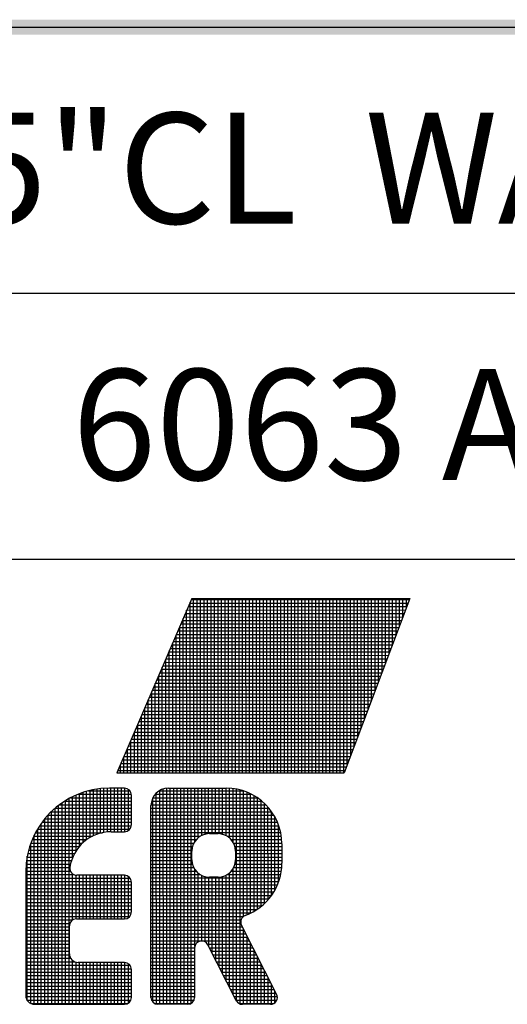
# Model space of a CAD drawing. Units: inches. Extents: x -1.7 to 11.4, y -1.3 to 15.7.
# Drawn here: x 5.7 to 6.4, y -0.1 to 1.3 of the extents above; entities that cross this region are included whole.
import ezdxf

# ---------------------------------------------------------------- set-up
doc = ezdxf.new("R2010")
doc.units = ezdxf.units.IN
doc.header["$MEASUREMENT"] = 0
doc.layers.get('0').update_dxf_attribs({"linetype": 'CONTINUOUS'})
doc.layers.add('DIM', color=1, linetype='CONTINUOUS')
doc.styles.add('STD', font='txt')

# ---------------------------------------------------------------- blocks, each defined once
blk = doc.blocks.new('*X22')
at = {"color": 0}
for p, q in [((5.829, 5.9689), (5.8289, 6.1288)), ((5.8341, 6.131), (5.9876, 6.131)), ((5.839, 5.9822), (5.8389, 6.1329)), ((5.849, 5.9925), (5.8489, 6.1365)), ((5.859, 6.0007), (5.8589, 6.1396)), ((5.8642, 6.141), (5.9836, 6.141)), ((5.869, 6.0072), (5.8689, 6.1422)), ((5.879, 6.0125), (5.8789, 6.1444)), ((5.8889, 6.0166), (5.8889, 6.1461)), ((5.8989, 6.0198), (5.8989, 6.1474)), ((5.9089, 6.022), (5.9089, 6.1483)), ((5.9189, 6.0233), (5.9189, 6.1487)), ((5.9289, 6.0238), (5.9289, 6.1488)), ((5.9389, 6.0238), (5.9389, 6.1488)), ((5.9489, 6.0238), (5.9489, 6.1488)), ((5.9589, 6.0238), (5.9589, 6.1488)), ((5.9689, 6.0238), (5.9689, 6.1488)), ((5.9789, 6.0272), (5.9789, 6.1454)), ((5.779, 5.5288), (5.7789, 6.0994)), ((5.7811, 6.101), (5.9878, 6.101)), ((5.789, 5.5288), (5.7889, 6.1067)), ((5.7955, 6.111), (5.9878, 6.111)), ((5.799, 5.5288), (5.7989, 6.1132)), ((5.809, 5.5288), (5.8089, 6.119)), ((5.8127, 6.121), (5.9878, 6.121)), ((5.819, 5.9498), (5.8189, 6.1242)), ((5.7479, 6.071), (5.9878, 6.071)), ((5.749, 5.5288), (5.7489, 6.0721)), ((5.7576, 6.081), (5.9878, 6.081)), ((5.759, 5.5288), (5.7589, 6.0823)), ((5.7686, 6.091), (5.9878, 6.091)), ((5.769, 5.5288), (5.7689, 6.0913)), ((5.729, 5.5288), (5.7289, 6.0475)), ((5.7314, 6.051), (5.9878, 6.051)), ((5.739, 5.5288), (5.7389, 6.0607)), ((5.7392, 6.061), (5.9878, 6.061)), ((5.7126, 6.021), (5.9042, 6.021)), ((5.7182, 6.031), (5.9832, 6.031)), ((5.719, 5.5288), (5.7189, 6.0322)), ((5.7245, 6.041), (5.9876, 6.041)), ((5.699, 5.5312), (5.699, 5.9901)), ((5.6993, 5.991), (5.8474, 5.991)), ((5.7032, 6.001), (5.8594, 6.001)), ((5.7076, 6.011), (5.8759, 6.011)), ((5.709, 5.5288), (5.709, 6.0138)), ((5.6905, 5.961), (5.8243, 5.961)), ((5.693, 5.971), (5.8304, 5.971)), ((5.6959, 5.981), (5.8379, 5.981)), ((5.6858, 5.931), (5.8129, 5.931)), ((5.6869, 5.941), (5.8157, 5.941)), ((5.6885, 5.951), (5.8195, 5.951)), ((5.689, 5.5398), (5.689, 5.9534)), ((5.6848, 5.911), (5.8125, 5.911)), ((5.6851, 5.921), (5.811, 5.921)), ((5.819, 5.7706), (5.819, 5.9028)), ((5.6848, 5.901), (5.8218, 5.901)), ((5.6848, 5.891), (5.9836, 5.891)), ((5.6848, 5.881), (5.9876, 5.881)), ((5.829, 5.7738), (5.829, 5.8989)), ((5.839, 5.7738), (5.839, 5.8988)), ((5.849, 5.7738), (5.849, 5.8988)), ((5.859, 5.7738), (5.859, 5.8988)), ((5.869, 5.7738), (5.869, 5.8988)), ((5.879, 5.7738), (5.879, 5.8988)), ((5.889, 5.7738), (5.889, 5.8988)), ((5.899, 5.7738), (5.899, 5.8988)), ((5.909, 5.7738), (5.909, 5.8988)), ((5.919, 5.7738), (5.919, 5.8988)), ((5.929, 5.7738), (5.929, 5.8988)), ((5.939, 5.7738), (5.939, 5.8988)), ((5.949, 5.7738), (5.949, 5.8988)), ((5.959, 5.7738), (5.959, 5.8988)), ((5.969, 5.7738), (5.969, 5.8988)), ((5.979, 5.7773), (5.979, 5.8954)), ((5.6848, 5.871), (5.9878, 5.871)), ((5.6848, 5.861), (5.9878, 5.861)), ((5.6848, 5.851), (5.9878, 5.851)), ((5.6848, 5.841), (5.9878, 5.841)), ((5.6848, 5.831), (5.9878, 5.831)), ((5.6848, 5.821), (5.9878, 5.821)), ((5.6848, 5.811), (5.9878, 5.811)), ((5.6848, 5.801), (5.9878, 5.801)), ((5.6848, 5.791), (5.9876, 5.791)), ((5.6848, 5.781), (5.9832, 5.781)), ((5.6848, 5.771), (5.8196, 5.771)), ((5.6848, 5.761), (5.8111, 5.761)), ((5.6848, 5.751), (5.8098, 5.751)), ((5.6848, 5.741), (5.8098, 5.741)), ((5.6848, 5.731), (5.8098, 5.731)), ((5.6848, 5.721), (5.8098, 5.721)), ((5.6848, 5.711), (5.8098, 5.711)), ((5.6848, 5.701), (5.8098, 5.701)), ((5.6848, 5.691), (5.8098, 5.691)), ((5.6848, 5.681), (5.8098, 5.681)), ((5.6848, 5.671), (5.8099, 5.671)), ((5.6848, 5.661), (5.8133, 5.661)), ((5.6848, 5.651), (5.8245, 5.651)), ((5.819, 5.5288), (5.819, 5.6544)), ((5.829, 5.5288), (5.829, 5.6495)), ((5.839, 5.5288), (5.839, 5.6488)), ((5.849, 5.5288), (5.849, 5.6488)), ((5.859, 5.5288), (5.859, 5.6488)), ((5.869, 5.5288), (5.869, 5.6488)), ((5.879, 5.5288), (5.879, 5.6488)), ((5.889, 5.5288), (5.889, 5.6488)), ((5.899, 5.5288), (5.899, 5.6488)), ((5.909, 5.5288), (5.909, 5.6488)), ((5.919, 5.5288), (5.919, 5.6488)), ((5.929, 5.5288), (5.929, 5.6488)), ((5.939, 5.5288), (5.939, 5.6488)), ((5.949, 5.5288), (5.949, 5.6488)), ((5.959, 5.5288), (5.959, 5.6488)), ((5.969, 5.5288), (5.969, 5.6488)), ((5.6848, 5.641), (5.9836, 5.641)), ((5.6848, 5.631), (5.9876, 5.631)), ((5.6848, 5.621), (5.9878, 5.621)), ((5.979, 5.5323), (5.979, 5.6453)), ((5.6848, 5.611), (5.9878, 5.611)), ((5.6848, 5.601), (5.9878, 5.601)), ((5.6848, 5.591), (5.9878, 5.591)), ((5.6848, 5.581), (5.9878, 5.581)), ((5.6848, 5.571), (5.9878, 5.571)), ((5.6848, 5.561), (5.9878, 5.561)), ((5.6849, 5.551), (5.9878, 5.551)), ((5.6883, 5.541), (5.9862, 5.541)), ((5.6995, 5.531), (5.977, 5.531))]:
    blk.add_line(p, q, dxfattribs=at)
blk = doc.blocks.new('*X23')
at = {"color": 0}
for p, q in [((6.0554, 6.1311), (6.3317, 6.1311)), ((6.059, 5.5293), (6.0589, 6.1348)), ((6.0669, 6.1411), (6.3076, 6.1411)), ((6.069, 5.5288), (6.0689, 6.1423)), ((6.079, 5.5288), (6.0789, 6.1466)), ((6.089, 5.5288), (6.0889, 6.1486)), ((6.099, 5.5288), (6.0989, 6.1488)), ((6.109, 5.5288), (6.1089, 6.1488)), ((6.119, 5.5288), (6.1189, 6.1488)), ((6.129, 5.5288), (6.1289, 6.1488)), ((6.139, 5.5288), (6.1389, 6.1488)), ((6.149, 5.5288), (6.1489, 6.1488)), ((6.159, 5.5317), (6.1589, 6.1488)), ((6.169, 5.9952), (6.1689, 6.1488)), ((6.179, 6.0066), (6.1789, 6.1488)), ((6.189, 6.0131), (6.1889, 6.1488)), ((6.1989, 6.0167), (6.1989, 6.1488)), ((6.2089, 6.0181), (6.2089, 6.1488)), ((6.2189, 6.0182), (6.2189, 6.1488)), ((6.2289, 6.0182), (6.2289, 6.1488)), ((6.2389, 6.0181), (6.2389, 6.1488)), ((6.249, 6.0165), (6.2489, 6.1488)), ((6.259, 6.0126), (6.2589, 6.1488)), ((6.269, 6.0058), (6.2689, 6.1485)), ((6.279, 5.9938), (6.2789, 6.1475)), ((6.289, 5.538), (6.2889, 6.1459)), ((6.299, 5.53), (6.2989, 6.1436)), ((6.309, 5.7811), (6.3089, 6.1407)), ((6.319, 5.7856), (6.3189, 6.137)), ((6.329, 5.7901), (6.3289, 6.1325)), ((6.339, 5.7955), (6.3389, 6.1272)), ((6.0437, 6.1011), (6.3726, 6.1011)), ((6.0451, 6.1111), (6.3618, 6.1111)), ((6.0488, 6.1211), (6.3486, 6.1211)), ((6.049, 5.5351), (6.0489, 6.1212)), ((6.349, 5.8018), (6.3489, 6.1209)), ((6.359, 5.8092), (6.3589, 6.1134)), ((6.369, 5.818), (6.3689, 6.1047)), ((6.0436, 6.0911), (6.3816, 6.0911)), ((6.0436, 6.0811), (6.3893, 6.0811)), ((6.0436, 6.0711), (6.3958, 6.0711)), ((6.379, 5.8284), (6.3789, 6.0943)), ((6.389, 5.841), (6.3889, 6.0816)), ((6.0436, 6.0611), (6.4013, 6.0611)), ((6.0436, 6.0511), (6.406, 6.0511)), ((6.399, 5.857), (6.3989, 6.0657)), ((6.409, 5.8791), (6.4089, 6.0436)), ((6.0436, 6.0411), (6.4098, 6.0411)), ((6.0436, 6.0311), (6.4129, 6.0311)), ((6.0436, 6.0211), (6.4153, 6.0211)), ((6.0436, 6.0111), (6.1853, 6.0111)), ((6.0436, 6.0011), (6.1734, 6.0011)), ((6.0436, 5.9911), (6.1666, 5.9911)), ((6.2617, 6.0111), (6.417, 6.0111)), ((6.2737, 6.0011), (6.4181, 6.0011)), ((6.2805, 5.9911), (6.4186, 5.9911)), ((6.0436, 5.9811), (6.1627, 5.9811)), ((6.0436, 5.9711), (6.1611, 5.9711)), ((6.0436, 5.9611), (6.161, 5.9611)), ((6.2843, 5.9811), (6.4186, 5.9811)), ((6.2859, 5.9711), (6.4186, 5.9711)), ((6.286, 5.9611), (6.4186, 5.9611)), ((6.0436, 5.9511), (6.161, 5.9511)), ((6.0436, 5.9411), (6.1611, 5.9411)), ((6.0436, 5.9311), (6.1625, 5.9311)), ((6.2845, 5.9311), (6.4186, 5.9311)), ((6.286, 5.9511), (6.4186, 5.9511)), ((6.286, 5.9411), (6.4186, 5.9411)), ((6.0436, 5.9211), (6.1662, 5.9211)), ((6.0436, 5.9111), (6.1727, 5.9111)), ((6.169, 5.6946), (6.169, 5.9161)), ((6.179, 5.7081), (6.179, 5.9048)), ((6.269, 5.577), (6.269, 5.9056)), ((6.2744, 5.9111), (6.417, 5.9111)), ((6.279, 5.5574), (6.279, 5.9176)), ((6.2809, 5.9211), (6.4181, 5.9211)), ((6.0436, 5.9011), (6.184, 5.9011)), ((6.0436, 5.8911), (6.4128, 5.8911)), ((6.0436, 5.8811), (6.4097, 5.8811)), ((6.189, 5.7106), (6.189, 5.8983)), ((6.199, 5.7077), (6.199, 5.8947)), ((6.209, 5.6946), (6.209, 5.8932)), ((6.219, 5.675), (6.219, 5.8932)), ((6.229, 5.6554), (6.229, 5.8932)), ((6.239, 5.6358), (6.239, 5.8933)), ((6.249, 5.6162), (6.249, 5.8949)), ((6.259, 5.5966), (6.259, 5.8988)), ((6.263, 5.9011), (6.4152, 5.9011)), ((6.0436, 5.8711), (6.4058, 5.8711)), ((6.0436, 5.8611), (6.4011, 5.8611)), ((6.0436, 5.8511), (6.3956, 5.8511)), ((6.0436, 5.8411), (6.389, 5.8411)), ((6.0436, 5.8311), (6.3813, 5.8311)), ((6.0436, 5.8211), (6.3722, 5.8211)), ((6.0436, 5.8111), (6.3613, 5.8111)), ((6.0436, 5.8011), (6.348, 5.8011)), ((6.0436, 5.7911), (6.331, 5.7911)), ((6.0436, 5.7811), (6.309, 5.7811)), ((6.0436, 5.7711), (6.3016, 5.7711)), ((6.0436, 5.7611), (6.301, 5.7611)), ((6.0436, 5.7511), (6.3052, 5.7511)), ((6.0436, 5.7411), (6.3103, 5.7411)), ((6.309, 5.5288), (6.309, 5.7436)), ((6.0436, 5.7311), (6.3154, 5.7311)), ((6.0436, 5.7211), (6.3205, 5.7211)), ((6.0436, 5.7111), (6.3256, 5.7111)), ((6.319, 5.5288), (6.319, 5.724)), ((6.329, 5.5288), (6.329, 5.7044)), ((6.0436, 5.7011), (6.1716, 5.7011)), ((6.0436, 5.6911), (6.1686, 5.6911)), ((6.0436, 5.6811), (6.1686, 5.6811)), ((6.2056, 5.7011), (6.3307, 5.7011)), ((6.2108, 5.6911), (6.3358, 5.6911)), ((6.2159, 5.6811), (6.3409, 5.6811)), ((6.339, 5.5288), (6.339, 5.6848)), ((6.0436, 5.6711), (6.1686, 5.6711)), ((6.0436, 5.6611), (6.1686, 5.6611)), ((6.0436, 5.6511), (6.1686, 5.6511)), ((6.221, 5.6711), (6.346, 5.6711)), ((6.2261, 5.6611), (6.3511, 5.6611)), ((6.2312, 5.6511), (6.3562, 5.6511)), ((6.349, 5.5288), (6.349, 5.6652)), ((6.0436, 5.6411), (6.1686, 5.6411)), ((6.0436, 5.6311), (6.1686, 5.6311)), ((6.0436, 5.6211), (6.1686, 5.6211)), ((6.2363, 5.6411), (6.3613, 5.6411)), ((6.2414, 5.6311), (6.3664, 5.6311)), ((6.2465, 5.6211), (6.3715, 5.6211)), ((6.359, 5.5288), (6.359, 5.6456)), ((6.369, 5.5288), (6.369, 5.626)), ((6.0436, 5.6111), (6.1686, 5.6111)), ((6.0436, 5.6011), (6.1686, 5.6011)), ((6.0436, 5.5911), (6.1686, 5.5911)), ((6.2516, 5.6111), (6.3766, 5.6111)), ((6.2567, 5.6011), (6.3817, 5.6011)), ((6.2618, 5.5911), (6.3868, 5.5911)), ((6.379, 5.5288), (6.379, 5.6064)), ((6.0436, 5.5811), (6.1686, 5.5811)), ((6.0436, 5.5711), (6.1686, 5.5711)), ((6.2669, 5.5811), (6.3919, 5.5811)), ((6.272, 5.5711), (6.397, 5.5711)), ((6.389, 5.529), (6.389, 5.5868)), ((6.399, 5.5337), (6.399, 5.5672)), ((6.0436, 5.5611), (6.1686, 5.5611)), ((6.0436, 5.5511), (6.1686, 5.5511)), ((6.0452, 5.5411), (6.1671, 5.5411)), ((6.2771, 5.5611), (6.4021, 5.5611)), ((6.2822, 5.5511), (6.4058, 5.5511)), ((6.2873, 5.5411), (6.4044, 5.5411)), ((6.0544, 5.5311), (6.1579, 5.5311)), ((6.2965, 5.5311), (6.3953, 5.5311))]:
    blk.add_line(p, q, dxfattribs=at)
blk = doc.blocks.new('*X26')
at = {"color": 0}
for p, q in [((6.2178, 6.6711), (6.8434, 6.6712)), ((6.2189, 6.1838), (6.2188, 6.6736)), ((6.222, 6.6811), (6.8472, 6.6812)), ((6.2289, 6.1838), (6.2288, 6.6838)), ((6.2389, 6.1838), (6.2388, 6.6838)), ((6.2489, 6.1838), (6.2488, 6.6838)), ((6.2589, 6.1838), (6.2588, 6.6838)), ((6.2689, 6.1838), (6.2688, 6.6838)), ((6.2789, 6.1838), (6.2788, 6.6838)), ((6.2889, 6.1838), (6.2888, 6.6838)), ((6.2989, 6.1838), (6.2988, 6.6838)), ((6.3089, 6.1838), (6.3088, 6.6838)), ((6.3189, 6.1838), (6.3188, 6.6838)), ((6.3289, 6.1838), (6.3288, 6.6838)), ((6.3389, 6.1838), (6.3388, 6.6838)), ((6.3489, 6.1838), (6.3488, 6.6838)), ((6.3589, 6.1838), (6.3588, 6.6838)), ((6.3689, 6.1838), (6.3688, 6.6838)), ((6.3789, 6.1838), (6.3788, 6.6838)), ((6.3889, 6.1838), (6.3888, 6.6838)), ((6.3989, 6.1838), (6.3988, 6.6838)), ((6.4089, 6.1838), (6.4088, 6.6838)), ((6.4189, 6.1838), (6.4188, 6.6838)), ((6.4289, 6.1838), (6.4288, 6.6838)), ((6.4389, 6.1838), (6.4388, 6.6838)), ((6.4489, 6.1838), (6.4488, 6.6838)), ((6.4589, 6.1838), (6.4588, 6.6838)), ((6.4689, 6.1838), (6.4688, 6.6838)), ((6.4789, 6.1838), (6.4788, 6.6838)), ((6.4889, 6.1838), (6.4888, 6.6838)), ((6.4989, 6.1838), (6.4988, 6.6838)), ((6.5089, 6.1838), (6.5088, 6.6838)), ((6.5189, 6.1838), (6.5188, 6.6838)), ((6.5289, 6.1838), (6.5288, 6.6838)), ((6.5389, 6.1838), (6.5388, 6.6838)), ((6.5489, 6.1838), (6.5488, 6.6838)), ((6.5589, 6.1838), (6.5588, 6.6838)), ((6.5689, 6.1838), (6.5688, 6.6838)), ((6.5789, 6.1838), (6.5788, 6.6838)), ((6.5889, 6.1838), (6.5888, 6.6838)), ((6.5989, 6.1838), (6.5988, 6.6838)), ((6.6089, 6.1838), (6.6088, 6.6838)), ((6.6189, 6.1838), (6.6188, 6.6838)), ((6.6289, 6.1838), (6.6288, 6.6838)), ((6.6389, 6.1838), (6.6388, 6.6838)), ((6.6489, 6.1838), (6.6488, 6.6838)), ((6.6589, 6.1838), (6.6588, 6.6838)), ((6.6689, 6.208), (6.6688, 6.6838)), ((6.6789, 6.2346), (6.6788, 6.6838)), ((6.6889, 6.2611), (6.6888, 6.6838)), ((6.6989, 6.2876), (6.6988, 6.6838)), ((6.7089, 6.3141), (6.7088, 6.6838)), ((6.7189, 6.3407), (6.7188, 6.6838)), ((6.7289, 6.3672), (6.7288, 6.6838)), ((6.7389, 6.3937), (6.7388, 6.6838)), ((6.7489, 6.4202), (6.7488, 6.6838)), ((6.7589, 6.4468), (6.7588, 6.6838)), ((6.7689, 6.4733), (6.7688, 6.6838)), ((6.7789, 6.4998), (6.7788, 6.6838)), ((6.7889, 6.5263), (6.7888, 6.6838)), ((6.7989, 6.5529), (6.7988, 6.6838)), ((6.8089, 6.5794), (6.8088, 6.6838)), ((6.8188, 6.6059), (6.8188, 6.6838)), ((6.8288, 6.6324), (6.8288, 6.6838)), ((6.8388, 6.659), (6.8388, 6.6838)), ((6.2049, 6.6411), (6.8321, 6.6412)), ((6.2089, 6.1838), (6.2088, 6.6503)), ((6.2092, 6.6511), (6.8359, 6.6512)), ((6.2135, 6.6611), (6.8397, 6.6612)), ((6.192, 6.6111), (6.8208, 6.6112)), ((6.1963, 6.6211), (6.8246, 6.6212)), ((6.1989, 6.1838), (6.1988, 6.627)), ((6.2006, 6.6311), (6.8284, 6.6312)), ((6.1789, 6.1838), (6.1789, 6.5803)), ((6.1792, 6.5811), (6.8095, 6.5812)), ((6.1835, 6.5911), (6.8133, 6.5912)), ((6.1877, 6.6011), (6.8171, 6.6012)), ((6.1889, 6.1838), (6.1888, 6.6036)), ((6.1663, 6.5511), (6.7982, 6.5512)), ((6.1689, 6.1838), (6.1689, 6.557)), ((6.1706, 6.5611), (6.802, 6.5612)), ((6.1749, 6.5711), (6.8058, 6.5712)), ((6.1577, 6.5311), (6.7907, 6.5312)), ((6.1589, 6.1838), (6.1589, 6.5337)), ((6.162, 6.5411), (6.7945, 6.5412)), ((6.1449, 6.5011), (6.7794, 6.5012)), ((6.1489, 6.1838), (6.1489, 6.5104)), ((6.1492, 6.5111), (6.7832, 6.5112)), ((6.1535, 6.5211), (6.7869, 6.5212)), ((6.132, 6.4711), (6.7681, 6.4712)), ((6.1363, 6.4811), (6.7718, 6.4812)), ((6.1389, 6.1838), (6.1389, 6.487)), ((6.1406, 6.4911), (6.7756, 6.4912)), ((6.1189, 6.1838), (6.1189, 6.4404)), ((6.1192, 6.4411), (6.7568, 6.4412)), ((6.1235, 6.4511), (6.7605, 6.4512)), ((6.1277, 6.4611), (6.7643, 6.4612)), ((6.1289, 6.1838), (6.1289, 6.4637)), ((6.1063, 6.4111), (6.7455, 6.4112)), ((6.1089, 6.1838), (6.1089, 6.4171)), ((6.1106, 6.4211), (6.7492, 6.4212)), ((6.1149, 6.4311), (6.753, 6.4312)), ((6.0935, 6.3811), (6.7342, 6.3812)), ((6.0977, 6.3911), (6.7379, 6.3912)), ((6.0989, 6.1838), (6.0989, 6.3937)), ((6.102, 6.4011), (6.7417, 6.4012)), ((6.0849, 6.3611), (6.7266, 6.3612)), ((6.0889, 6.1838), (6.0889, 6.3704)), ((6.0892, 6.3711), (6.7304, 6.3712)), ((6.072, 6.3311), (6.7153, 6.3312)), ((6.0763, 6.3411), (6.7191, 6.3412)), ((6.0789, 6.1838), (6.0789, 6.3471)), ((6.0806, 6.3511), (6.7229, 6.3512)), ((6.0589, 6.1838), (6.0589, 6.3004)), ((6.0592, 6.3011), (6.704, 6.3012)), ((6.0635, 6.3111), (6.7078, 6.3112)), ((6.0677, 6.3211), (6.7115, 6.3212)), ((6.0689, 6.1838), (6.0689, 6.3238)), ((6.0463, 6.2711), (6.6927, 6.2712)), ((6.0489, 6.1838), (6.0489, 6.2771)), ((6.0506, 6.2811), (6.6965, 6.2812)), ((6.0549, 6.2911), (6.7002, 6.2912)), ((6.0335, 6.2411), (6.6814, 6.2412)), ((6.0377, 6.2511), (6.6852, 6.2512)), ((6.0389, 6.1838), (6.0389, 6.2538)), ((6.042, 6.2611), (6.6889, 6.2612)), ((6.0249, 6.2211), (6.6739, 6.2212)), ((6.0289, 6.1838), (6.0289, 6.2305)), ((6.0292, 6.2311), (6.6776, 6.2312)), ((6.012, 6.191), (6.6626, 6.1912)), ((6.0163, 6.2011), (6.6663, 6.2012)), ((6.0189, 6.1838), (6.0189, 6.2071)), ((6.0206, 6.2111), (6.6701, 6.2112))]:
    blk.add_line(p, q, dxfattribs=at)
blk = doc.blocks.new('BAVWM0')
for p, q in [((3.93709, 2.14614), (9.38302, 2.14614)), ((3.93711, 1.90614), (9.38302, 1.90614)), ((5.12279, 1.66614), (9.38302, 1.66614)), ((6.19214, 1.63048), (6.12471, 1.47314)), ((6.19214, 1.63048), (6.38882, 1.63048)), ((6.38882, 1.63048), (6.32953, 1.47314)), ((6.12471, 1.47314), (6.32953, 1.47314)), ((6.13157, 1.45948), (6.11805, 1.45948)), ((6.17118, 1.45948), (6.2231, 1.45948)), ((6.13787, 1.42644), (6.13787, 1.45319)), ((6.15544, 1.27067), (6.15544, 1.44375)), ((6.11962, 1.42015), (6.13157, 1.42015)), ((6.20812, 1.41838), (6.21599, 1.41838)), ((6.27345, 1.40913), (6.27345, 1.39182)), ((6.19239, 1.39478), (6.19239, 1.40265)), ((6.23172, 1.40265), (6.23172, 1.39478)), ((6.04253, 1.38396), (6.04253, 1.27225)), ((6.13157, 1.38081), (6.08851, 1.38081)), ((6.21599, 1.37904), (6.20812, 1.37904)), ((6.13787, 1.34777), (6.13787, 1.37452)), ((6.08186, 1.31001), (6.08186, 1.33518)), ((6.08815, 1.34148), (6.13157, 1.34148)), ((6.26878, 1.27353), (6.23701, 1.33579)), ((6.19478, 1.31529), (6.19478, 1.27067)), ((6.23236, 1.26781), (6.20668, 1.31815)), ((6.13157, 1.30214), (6.08973, 1.30214)), ((6.13787, 1.27067), (6.13787, 1.29585)), ((6.05039, 1.26438), (6.13157, 1.26438)), ((6.18848, 1.26438), (6.16174, 1.26438)), ((6.26317, 1.26438), (6.23797, 1.26438))]:
    blk.add_line(p, q)
for centre, radius, start, end in [((6.11805, 1.38396), 0.07552, 90, 180), ((6.13157, 1.45319), 0.00629, 0, 90), ((6.17118, 1.44375), 0.01573, 90, 180), ((6.2231, 1.40913), 0.05035, 360, 90), ((6.13157, 1.42644), 0.00629, 270, 0), ((6.11962, 1.38238), 0.03776, 90, 171.37307), ((6.20812, 1.40265), 0.01573, 90, 180), ((6.21599, 1.40265), 0.01573, 0, 90), ((6.08851, 1.3871), 0.00629, 171.37307, 270), ((6.20812, 1.39478), 0.01573, 180, 270), ((6.21599, 1.39478), 0.01573, 270, 0), ((6.2231, 1.39182), 0.05035, 290.15845, 360), ((6.13157, 1.37452), 0.00629, 0, 90), ((6.13157, 1.34777), 0.00629, 270, 0), ((6.24262, 1.33865), 0.00629, 110.15845, 207.03086), ((6.08815, 1.33518), 0.00629, 90, 180), ((6.20107, 1.31529), 0.00629, 27.03086, 180), ((6.08973, 1.31001), 0.00787, 180, 270), ((6.13157, 1.29585), 0.00629, 0, 90), ((6.05039, 1.27225), 0.00787, 180, 270), ((6.13157, 1.27067), 0.00629, 270, 0), ((6.16174, 1.27067), 0.00629, 180, 270), ((6.18848, 1.27067), 0.00629, 270, 0), ((6.26317, 1.27067), 0.00629, 270, 27.03086), ((6.23797, 1.27067), 0.00629, 207.03086, 270)]:
    blk.add_arc(centre, radius, start, end)
blk.add_trace([(3.93034, 2.15289), (3.94384, 2.13939), (9.38302, 2.15289), (9.38302, 2.13939)])
at = {"xscale": 0.3146834454631564, "yscale": 0.3146834454631564, "zscale": 0.3146834454631564}
for name, p in [('*X26', (4.23381, -0.4728)), ('*X22', (4.25362, -0.47544)), ('*X23', (4.25362, -0.47544))]:
    blk.add_blockref(name, p, dxfattribs=at)

msp = doc.modelspace()

# ---------------------------------------------------------------- block references
at = {"color": 7, "xscale": 1.574999999999999, "yscale": 1.574999999999999, "zscale": 1.574999999999999}
msp.add_blockref('BAVWM0', (-3.8397, -2.0803), dxfattribs=at)

# ---------------------------------------------------------------- texts
at = {"layer": 'DIM', "color": 7, "style": 'STD'}
for s, p in [('1-1/2" PIPE SIZE X 3.25"CL  WALL RETURN W/3 HOLES', (3.447, 1.0207)), ('6063 ALUMINUM', (5.7431, 0.6564))]:
    msp.add_text(s, height=0.1575, dxfattribs=at).set_placement(p)

doc.saveas('drawing.dxf')
